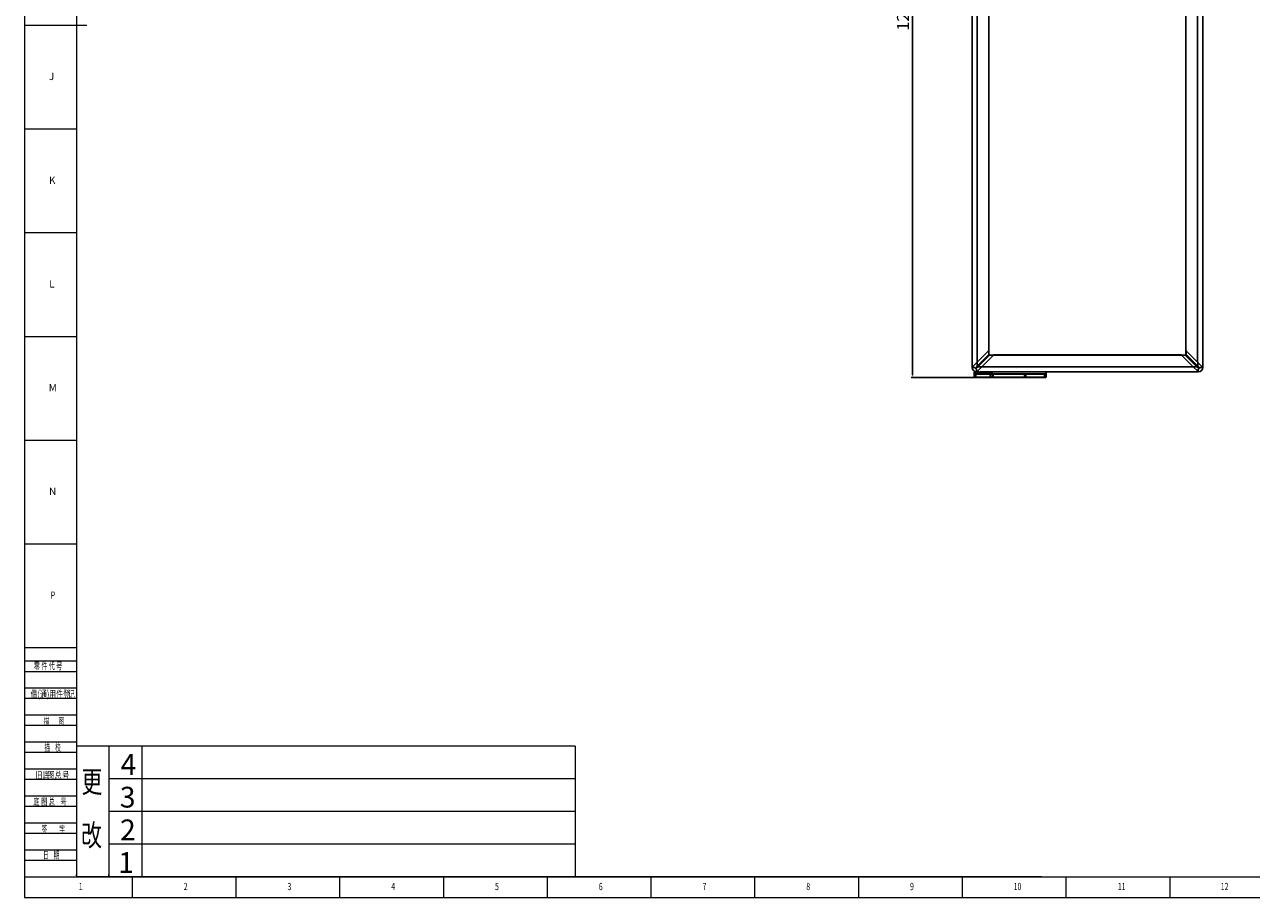
# Model space of a CAD drawing. Units: millimetres. Extents: x 5872 to 14965, y 4391 to 7296.
# Drawn here: x 5872 to 7914, y 4391 to 5845 of the extents above; entities that cross this region are included whole.
import ezdxf

# ---------------------------------------------------------------- set-up
doc = ezdxf.new("R2010")
doc.units = ezdxf.units.MM
doc.header["$PDSIZE"] = -1
for name, color, linetype in [('10', 7, 'Continuous'), ('5', 7, 'Continuous'), ('9', 7, 'Continuous')]:
    doc.layers.add(name, color=color, linetype=linetype)
doc.layers.add('标注', color=3, linetype='Continuous', lineweight=18)
doc.layers.add('细实线', color=3, linetype='Continuous', lineweight=18)
doc.styles.add('BST-CH', font='simhei.ttf', dxfattribs={"width": 0.7})
doc.styles.add('SLDTEXTSTYLE0', font='TXT', dxfattribs={"width": 0.7, "bigfont": 'bigfont'})
doc.styles.add('SLDTEXTSTYLE2', font='TXT', dxfattribs={"width": 0.614286, "bigfont": 'bigfont'})
doc.styles.add('SLDTEXTSTYLE4', font='TXT', dxfattribs={"width": 0.566667, "bigfont": 'bigfont'})
doc.styles.add('SLDTEXTSTYLE5', font='TXT', dxfattribs={"width": 0.7})
doc.dimstyles.new('ISO-25', dxfattribs={"dimtxt": 20, "dimasz": 4.08, "dimexe": 2, "dimexo": 0, "dimgap": 1.524, "dimtad": 1, "dimdec": 1, "dimzin": 0, "dimtxsty": 'Standard', "dimcen": 2.5, "dimclrd": 1, "dimclre": 1, "dimclrt": 3, "dimazin": 0, "dimtfac": 1, "dimtdec": 1, "dimtmove": 0, "dimatfit": 3, "dimfxl": 1, "dimtzin": 0, "dimarcsym": 0})

# ---------------------------------------------------------------- blocks, each defined once
blk = doc.blocks.new('*D415')
at = {"color": 1, "lineweight": -2, "transparency": 16777216}
for p, q in [((7455.7, 6495.5), (7348.1, 6495.5)), ((7350.1, 6491.4), (7350, 5261.5)), ((7455.6, 5257.4), (7348, 5257.4))]:
    blk.add_line(p, q, dxfattribs=at)
at = {"color": 1, "transparency": 16777216}
for points in [[(7349.4, 6491.4), (7350.8, 6491.4), (7350.1, 6495.5)], [(7349.3, 5261.5), (7350.7, 5261.5), (7350, 5257.4)]]:
    blk.add_solid(points, dxfattribs=at)
at = {"layer": 'Defpoints', "color": 0, "transparency": 16777216}
for p in [(7455.7, 6495.5), (7350, 5257.4), (7455.6, 5257.4)]:
    blk.add_point(p, dxfattribs=at)
at = {"color": 3, "transparency": 16777216, "insert": (7336.8, 5876.4), "char_height": 20, "attachment_point": 5, "rotation": 89.9954}
blk.add_mtext('1238,1', dxfattribs=at)

msp = doc.modelspace()

# ---------------------------------------------------------------- linework, layer by layer
at = {"color": 7, "linetype": 'Continuous', "lineweight": 25}
for p, q in [((7449.23, 6479.07), (7449.23, 5274.07)), ((7833.23, 5274.07), (7833.23, 6479.07)), ((7457.79, 5282.63), (7457.79, 6470.51)), ((7824.67, 6470.51), (7824.67, 5282.63)), ((7477.19, 6451.11), (7477.19, 5302.03)), ((7477.36, 5302.2), (7477.36, 6450.93)), ((7805.09, 6450.93), (7805.09, 5302.2)), ((7805.27, 5302.03), (7805.27, 6451.11)), ((7449.23, 5295.57), (7449.23, 5295.68)), ((7449.23, 5295.57), (7449.23, 5274.07)), ((7457.69, 5276.32), (7477.09, 5295.72)), ((7477.19, 5302.03), (7457.79, 5282.63)), ((7478.38, 5294.43), (7458.98, 5275.03)), ((7465.29, 5275.13), (7484.69, 5294.53)), ((7477.09, 5295.72), (7477.09, 5301.93)), ((7477.19, 5302.03), (7477.36, 5302.2)), ((7477.26, 5295.72), (7477.26, 5302.1)), ((7484.76, 5294.6), (7478.38, 5294.6)), ((7484.59, 5294.43), (7478.38, 5294.43)), ((7484.86, 5294.7), (7484.69, 5294.53)), ((7484.69, 5294.53), (7797.77, 5294.53)), ((7797.59, 5294.7), (7484.86, 5294.7)), ((7797.77, 5294.53), (7797.59, 5294.7)), ((7804.08, 5294.6), (7797.69, 5294.6)), ((7797.77, 5294.53), (7817.17, 5275.13)), ((7804.08, 5294.43), (7797.87, 5294.43)), ((7823.48, 5275.03), (7804.08, 5294.43)), ((7805.09, 5302.2), (7805.27, 5302.03)), ((7805.19, 5302.1), (7805.19, 5295.72)), ((7824.67, 5282.63), (7805.27, 5302.03)), ((7805.37, 5301.93), (7805.37, 5295.72)), ((7805.37, 5295.72), (7824.77, 5276.32)), ((7449.13, 5273.97), (7450.7, 5275.54)), ((7454.33, 5273.97), (7449.13, 5273.97)), ((7450.7, 5275.54), (7457.79, 5282.63)), ((7454.92, 5272.33), (7455.02, 5272.41)), ((7454.99, 5272.26), (7454.92, 5272.33)), ((7455.07, 5272.36), (7455.02, 5272.41)), ((7456.63, 5271.67), (7456.63, 5266.47)), ((7457.69, 5282.53), (7457.69, 5276.32)), ((7465.29, 5275.13), (7458.2, 5268.04)), ((7465.19, 5275.03), (7458.98, 5275.03)), ((7817.17, 5275.13), (7465.29, 5275.13)), ((7824.23, 5268.07), (7817.17, 5275.13)), ((7817.27, 5275.03), (7823.48, 5275.03)), ((7824.67, 5282.63), (7831.73, 5275.57)), ((7824.77, 5282.53), (7824.77, 5276.32)), ((7825.83, 5271.67), (7825.83, 5266.47)), ((7827.44, 5272.41), (7827.38, 5272.36)), ((7827.47, 5272.26), (7827.38, 5272.36)), ((7827.54, 5272.33), (7827.47, 5272.26)), ((7828.13, 5273.97), (7833.33, 5273.97)), ((7831.73, 5275.57), (7833.33, 5273.97)), ((7453.11, 5263.37), (7452.61, 5262.87)), ((7452.61, 5262.87), (7452.61, 5257.87)), ((7455.61, 5262.87), (7452.61, 5262.87)), ((7452.61, 5257.87), (7453.11, 5257.37)), ((7455.61, 5257.87), (7452.61, 5257.87)), ((7452.62, 5265.87), (7453.12, 5266.37)), ((7452.62, 5265.87), (7453.12, 5265.87)), ((7452.62, 5262.88), (7452.62, 5265.87)), ((7455.61, 5263.37), (7453.11, 5263.37)), ((7455.61, 5257.37), (7453.11, 5257.37)), ((7455.52, 5266.37), (7453.12, 5266.37)), ((7453.12, 5265.87), (7453.12, 5266.37)), ((7453.12, 5265.87), (7453.12, 5263.37)), ((7455.52, 5265.87), (7453.12, 5265.87)), ((7455.52, 5266.37), (7455.52, 5263.37)), ((7468.52, 5266.37), (7455.52, 5266.37)), ((7455.61, 5262.87), (7455.61, 5263.37)), ((7479.62, 5263.37), (7455.61, 5263.37)), ((7455.61, 5257.87), (7455.61, 5262.87)), ((7455.61, 5262.87), (7479.62, 5262.87)), ((7479.62, 5257.87), (7455.61, 5257.87)), ((7455.61, 5257.87), (7455.61, 5257.37)), ((7479.62, 5257.37), (7455.61, 5257.37)), ((7458.2, 5268.04), (7456.63, 5266.47)), ((7458.02, 5266.57), (7456.73, 5266.57)), ((7456.73, 5266.57), (7461.27, 5266.57)), ((7458.02, 5266.57), (7458.02, 5266.37)), ((7462.78, 5266.57), (7825.73, 5266.57)), ((7466.02, 5266.37), (7466.02, 5266.57)), ((7478.23, 5266.57), (7466.02, 5266.57)), ((7468.52, 5263.37), (7468.52, 5266.37)), ((7482.82, 5266.37), (7468.52, 5266.37)), ((7482.82, 5265.87), (7468.52, 5265.87)), ((7478.34, 5266.57), (7478.23, 5266.57)), ((7479.62, 5263.37), (7479.62, 5262.87)), ((7482.12, 5263.37), (7479.62, 5263.37)), ((7482.62, 5262.87), (7479.62, 5262.87)), ((7479.62, 5262.87), (7479.62, 5257.87)), ((7479.62, 5257.37), (7479.62, 5257.87)), ((7482.62, 5257.87), (7479.62, 5257.87)), ((7482.12, 5257.37), (7479.62, 5257.37)), ((7482.62, 5262.87), (7482.12, 5263.37)), ((7484.15, 5263.37), (7482.12, 5263.37)), ((7482.12, 5257.37), (7482.62, 5257.87)), ((7484.15, 5257.37), (7482.12, 5257.37)), ((7482.62, 5257.87), (7482.62, 5262.87)), ((7482.62, 5262.87), (7484.24, 5262.87)), ((7482.62, 5257.87), (7484.24, 5257.87)), ((7482.82, 5265.87), (7482.82, 5266.37)), ((7484.15, 5263.37), (7484.24, 5262.87)), ((7536.59, 5263.37), (7484.15, 5263.37)), ((7484.24, 5257.87), (7484.15, 5257.37)), ((7536.59, 5257.37), (7484.15, 5257.37)), ((7484.24, 5262.87), (7484.24, 5257.87)), ((7536.68, 5262.87), (7484.24, 5262.87)), ((7484.24, 5257.87), (7536.68, 5257.87)), ((7536.68, 5262.87), (7536.59, 5263.37)), ((7538.58, 5263.37), (7536.59, 5263.37)), ((7536.68, 5257.87), (7536.59, 5257.37)), ((7538.58, 5257.37), (7536.59, 5257.37)), ((7536.68, 5257.87), (7536.68, 5262.87)), ((7536.68, 5262.87), (7538.58, 5262.87)), ((7536.68, 5257.87), (7538.58, 5257.87)), ((7538.58, 5263.37), (7538.58, 5262.87)), ((7569.62, 5263.37), (7538.58, 5263.37)), ((7538.58, 5262.87), (7538.58, 5257.87)), ((7538.58, 5262.87), (7569.62, 5262.87)), ((7538.58, 5257.87), (7538.58, 5257.37)), ((7569.62, 5257.87), (7538.58, 5257.87)), ((7569.62, 5257.37), (7538.58, 5257.37)), ((7569.62, 5263.37), (7569.62, 5262.87)), ((7572.12, 5263.37), (7569.62, 5263.37)), ((7572.62, 5262.87), (7569.62, 5262.87)), ((7569.62, 5262.87), (7569.62, 5257.87)), ((7572.62, 5257.87), (7569.62, 5257.87)), ((7569.62, 5257.37), (7569.62, 5257.87)), ((7572.12, 5257.37), (7569.62, 5257.37)), ((7572.12, 5263.37), (7572.12, 5266.57)), ((7572.62, 5262.87), (7572.12, 5263.37)), ((7572.12, 5257.37), (7572.62, 5257.87)), ((7572.62, 5266.57), (7572.62, 5262.87)), ((7572.62, 5257.87), (7572.62, 5262.87)), ((7804.23, 5266.57), (7804.11, 5266.57)), ((7825.73, 5266.57), (7804.23, 5266.57)), ((7825.83, 5266.47), (7824.23, 5268.07))]:
    msp.add_line(p, q, dxfattribs=at)
at = {"color": 8, "linetype": 'Continuous', "lineweight": 25}
for p, q in [((7449.23, 5295.57), (7449.23, 5295.57)), ((7477.26, 5295.72), (7477.09, 5295.72)), ((7478.38, 5294.6), (7478.38, 5294.43)), ((7804.08, 5294.6), (7804.08, 5294.43)), ((7805.19, 5295.72), (7805.37, 5295.72)), ((7449.23, 5274.07), (7449.23, 5274.07))]:
    msp.add_line(p, q, dxfattribs=at)
at = {"color": 7, "linetype": 'Continuous', "lineweight": 25, "flags": 128}
for points in [[(7454.99, 5272.26), (7455, 5272.27), (7455.01, 5272.29), (7455.02, 5272.3), (7455.03, 5272.31), (7455.04, 5272.32), (7455.05, 5272.34), (7455.06, 5272.35), (7455.07, 5272.36)], [(7827.54, 5272.33), (7827.52, 5272.34), (7827.51, 5272.35), (7827.5, 5272.36), (7827.49, 5272.37), (7827.47, 5272.38), (7827.46, 5272.39), (7827.45, 5272.4), (7827.44, 5272.41)]]:
    msp.add_lwpolyline(points, dxfattribs=at)
at = {"color": 7, "linetype": 'Continuous', "lineweight": 25}
for centre, radius, start, end in [((7456.63, 5273.97), 7.5, 180, 270), ((7451.91, 5285.59), 13.6, 283.43756, 284.85343), ((7468.6, 5285.94), 18.88, 224.36265, 225.63735), ((7460.88, 5278.22), 3.72, 210.7806, 239.2194), ((7821.58, 5278.22), 3.72, 300.7806, 329.2194), ((7825.83, 5273.97), 7.5, 270, 0), ((7813.86, 5285.94), 18.88, 314.36265, 315.63735), ((7814.2, 5269.25), 13.6, 13.43756, 14.85343), ((7482.82, 5268.17), 2.3, 270, 315.80905), ((7482.82, 5268.17), 1.8, 270, 297.04151)]:
    msp.add_arc(centre, radius, start, end, dxfattribs=at)
for points, knots in [([(7477.09, 5295.72), (7477.08, 5295.52), (7477.08, 5295.23), (7477.22, 5294.9), (7477.36, 5294.7), (7477.56, 5294.56), (7477.89, 5294.42), (7478.18, 5294.42), (7478.38, 5294.43)], [0, 0, 0, 0, 0.2739821, 0.3906739, 0.4999991, 0.6093171, 0.7260062, 1, 1, 1, 1]), ([(7478.38, 5294.6), (7478.23, 5294.61), (7477.96, 5294.63), (7477.65, 5294.77), (7477.47, 5294.96), (7477.36, 5295.15), (7477.28, 5295.41), (7477.27, 5295.61), (7477.26, 5295.72)], [0, 0, 0, 0, 0.2384663, 0.44893299, 0.55288382, 0.67015989, 0.81507984, 1, 1, 1, 1]), ([(7805.19, 5295.72), (7805.19, 5295.57), (7805.17, 5295.3), (7805.03, 5294.99), (7804.84, 5294.81), (7804.65, 5294.7), (7804.39, 5294.62), (7804.19, 5294.61), (7804.08, 5294.6)], [0, 0, 0, 0, 0.2384663, 0.448933, 0.5528838, 0.6701599, 0.8150798, 1, 1, 1, 1]), ([(7804.08, 5294.43), (7804.28, 5294.42), (7804.56, 5294.42), (7804.9, 5294.56), (7805.09, 5294.7), (7805.24, 5294.9), (7805.38, 5295.23), (7805.37, 5295.52), (7805.37, 5295.72)], [0, 0, 0, 0, 0.2739821, 0.3906739, 0.4999991, 0.6093171, 0.7260062, 1, 1, 1, 1]), ([(7454.92, 5272.33), (7454.75, 5272.57), (7454.4, 5273.07), (7454.35, 5273.67), (7454.33, 5273.97)], [0, 0, 0, 0, 0.5003675, 1, 1, 1, 1]), ([(7454.33, 5273.97), (7454.34, 5273.84), (7454.36, 5273.58), (7454.51, 5273.22), (7454.76, 5272.91), (7454.99, 5272.8), (7455.1, 5272.74)], [0, 0, 0, 0, 0.2506925, 0.5011206, 0.7511235, 1, 1, 1, 1]), ([(7455.02, 5272.41), (7454.92, 5272.52), (7454.72, 5272.72), (7454.5, 5273.11), (7454.36, 5273.53), (7454.34, 5273.82), (7454.33, 5273.97)], [0, 0, 0, 0, 0.24450402, 0.49400441, 0.74642765, 1, 1, 1, 1]), ([(7456.63, 5271.67), (7456.34, 5271.69), (7455.74, 5271.74), (7455.25, 5272.08), (7454.99, 5272.26)], [0, 0, 0, 0, 0.4789125, 1, 1, 1, 1]), ([(7455.1, 5272.74), (7455.09, 5272.68), (7455.06, 5272.57), (7455.03, 5272.47), (7455.02, 5272.41)], [0, 0, 0, 0, 0.4998064, 1, 1, 1, 1]), ([(7456.63, 5271.67), (7456.48, 5271.68), (7456.19, 5271.7), (7455.77, 5271.84), (7455.38, 5272.06), (7455.18, 5272.26), (7455.07, 5272.36)], [0, 0, 0, 0, 0.2535487, 0.5059454, 0.7553025, 1, 1, 1, 1]), ([(7455.1, 5272.74), (7455.43, 5273.19), (7456.04, 5274.04), (7456.91, 5275.25), (7457.43, 5275.97), (7457.69, 5276.32)], [0, 0, 0, 0, 0.3669394, 0.6925431, 1, 1, 1, 1]), ([(7458.98, 5275.03), (7458.42, 5274.63), (7457.28, 5273.8), (7456.04, 5272.91), (7455.4, 5272.44)], [0, 0, 0, 0, 0.4808346, 1, 1, 1, 1]), ([(7455.4, 5272.44), (7455.46, 5272.33), (7455.57, 5272.1), (7455.88, 5271.86), (7456.24, 5271.7), (7456.5, 5271.68), (7456.63, 5271.67)], [0, 0, 0, 0, 0.24792161, 0.49806074, 0.74884708, 1, 1, 1, 1]), ([(7827.06, 5272.44), (7826.61, 5272.77), (7825.75, 5273.38), (7824.55, 5274.25), (7823.83, 5274.77), (7823.48, 5275.03)], [0, 0, 0, 0, 0.3669394, 0.6925431, 1, 1, 1, 1]), ([(7824.77, 5276.32), (7825.17, 5275.76), (7826, 5274.62), (7826.89, 5273.38), (7827.35, 5272.74)], [0, 0, 0, 0, 0.4808346, 1, 1, 1, 1]), ([(7825.83, 5271.67), (7825.96, 5271.68), (7826.21, 5271.7), (7826.57, 5271.85), (7826.88, 5272.1), (7827, 5272.33), (7827.06, 5272.44)], [0, 0, 0, 0, 0.2506925, 0.5011206, 0.7511235, 1, 1, 1, 1]), ([(7827.38, 5272.36), (7827.28, 5272.26), (7827.07, 5272.06), (7826.69, 5271.84), (7826.27, 5271.7), (7825.97, 5271.68), (7825.83, 5271.67)], [0, 0, 0, 0, 0.24450402, 0.49400441, 0.74642765, 1, 1, 1, 1]), ([(7827.47, 5272.26), (7827.22, 5272.09), (7826.73, 5271.75), (7826.13, 5271.7), (7825.83, 5271.67)], [0, 0, 0, 0, 0.5003675, 1, 1, 1, 1]), ([(7827.06, 5272.44), (7827.11, 5272.43), (7827.22, 5272.4), (7827.33, 5272.37), (7827.39, 5272.36)], [0, 0, 0, 0, 0.4998064, 1, 1, 1, 1]), ([(7827.35, 5272.74), (7827.47, 5272.8), (7827.7, 5272.91), (7827.94, 5273.22), (7828.1, 5273.58), (7828.12, 5273.84), (7828.13, 5273.97)], [0, 0, 0, 0, 0.2479216, 0.4980607, 0.7488471, 1, 1, 1, 1]), ([(7828.13, 5273.97), (7828.12, 5273.82), (7828.1, 5273.53), (7827.95, 5273.11), (7827.74, 5272.72), (7827.54, 5272.52), (7827.44, 5272.41)], [0, 0, 0, 0, 0.25354874, 0.50594545, 0.75530248, 1, 1, 1, 1]), ([(7828.13, 5273.97), (7828.1, 5273.68), (7828.06, 5273.08), (7827.71, 5272.59), (7827.54, 5272.33)], [0, 0, 0, 0, 0.4789125, 1, 1, 1, 1])]:
    msp.add_open_spline(points, degree=3, knots=knots, dxfattribs=at)
at = {"layer": '5', "lineweight": 0}
for p, q in [((5871.97, 7296.4), (5871.97, 4391.38)), ((5958.33, 7262.03), (5958.33, 4425.93)), ((5871.97, 5843.89), (5975.6, 5843.89)), ((5871.97, 5671.18), (5958.33, 5671.18)), ((5871.97, 5498.47), (5958.33, 5498.47)), ((5871.97, 5325.75), (5958.33, 5325.75)), ((5871.97, 5153.04), (5958.33, 5153.04)), ((5871.97, 4980.33), (5958.33, 4980.33)), ((5871.97, 4807.62), (5958.33, 4807.62)), ((5871.97, 4785.17), (5958.33, 4785.17)), ((5871.97, 4767.9), (5958.33, 4767.9)), ((5871.97, 4740.26), (5958.33, 4740.26)), ((5871.97, 4722.99), (5958.33, 4722.99)), ((5871.97, 4695.36), (5958.33, 4695.36)), ((5871.97, 4678.09), (5958.33, 4678.09)), ((5871.97, 4650.45), (5958.33, 4650.45)), ((5871.97, 4633.18), (5958.33, 4633.18)), ((5871.97, 4605.55), (5958.33, 4605.55)), ((5871.97, 4588.27), (5958.33, 4588.27)), ((5871.97, 4560.64), (5958.33, 4560.64)), ((5871.97, 4543.37), (5958.33, 4543.37)), ((5871.97, 4515.74), (5958.33, 4515.74)), ((5871.97, 4498.46), (5958.33, 4498.46)), ((5871.97, 4470.83), (5958.33, 4470.83)), ((5871.97, 4453.56), (5958.33, 4453.56)), ((5871.97, 4425.93), (9944.52, 4425.93)), ((6051.59, 4391.38), (6051.59, 4425.93)), ((6224.31, 4391.38), (6224.31, 4425.93)), ((6397.02, 4391.38), (6397.02, 4425.93)), ((6569.73, 4391.38), (6569.73, 4425.93)), ((6742.44, 4391.38), (6742.44, 4425.93)), ((6915.15, 4391.38), (6915.15, 4425.93)), ((7087.87, 4391.38), (7087.87, 4425.93)), ((7260.58, 4391.38), (7260.58, 4425.93)), ((7433.29, 4391.38), (7433.29, 4425.93)), ((7606, 4391.38), (7606, 4425.93)), ((7778.71, 4391.38), (7778.71, 4425.93)), ((5871.97, 4391.38), (9979.06, 4391.38))]:
    msp.add_line(p, q, dxfattribs=at)
at = {"layer": '标注', "lineweight": 0}
for p, q in [((5958.33, 4643.54), (5958.33, 4425.93)), ((6788.38, 4643.54), (5958.33, 4643.54)), ((6012.22, 4643.54), (6012.22, 4425.93)), ((6067.14, 4643.54), (6067.14, 4425.93)), ((6788.38, 4643.54), (6788.38, 4425.93)), ((6788.38, 4589.14), (6012.22, 4589.14)), ((6788.38, 4534.73), (6012.22, 4534.73)), ((6788.38, 4480.33), (6012.22, 4480.33)), ((7564.55, 4425.93), (5958.33, 4425.93))]:
    msp.add_line(p, q, dxfattribs=at)
at = {"layer": '细实线', "lineweight": 0}
for p, q in [((5958.33, 4427.65), (5958.33, 4429.38)), ((6012.22, 4427.65), (6012.22, 4429.38))]:
    msp.add_line(p, q, dxfattribs=at)

# ---------------------------------------------------------------- texts
at = {"lineweight": 0}
for s, p in [('4', (6031.88, 4595.51)), ('3', (6030.53, 4541.1)), ('2', (6030.91, 4486.7)), ('1', (6028, 4432.3))]:
    msp.add_text(s, height=34.54, dxfattribs=at).set_placement(p)
at = {"layer": '10', "lineweight": 0, "style": 'SLDTEXTSTYLE5', "width": 0.7}
for s, p in [('P', (5915.59, 4888.75)), ('1', (5962.25, 4403.61)), ('2', (6137.01, 4403.61)), ('3', (6309.72, 4403.61)), ('4', (6482.43, 4403.61)), ('5', (6655.15, 4403.61)), ('6', (6827.87, 4403.61)), ('7', (7000.58, 4403.61)), ('8', (7173.29, 4403.61)), ('9', (7346, 4403.61)), ('10', (7518.47, 4403.61)), ('11', (7691.89, 4403.61)), ('12', (7863.19, 4403.61))]:
    msp.add_text(s, height=12.09, dxfattribs=at).set_placement(p)
at = {"layer": '10', "lineweight": 0, "char_height": 12.09, "attachment_point": 2, "style": 'SLDTEXTSTYLE5'}
for s, insert in [('J', (5916.93, 5764.58)), ('K', (5917.99, 5591.69)), ('L', (5917.5, 5419.16)), ('M', (5918.94, 5246.27)), ('N', (5918.77, 5073.74))]:
    msp.add_mtext(s, dxfattribs=dict(at, insert=insert))
at = {"layer": '9', "lineweight": 0}
for s, style, width, p in [('零 件 代 号', 'SLDTEXTSTYLE2', 0.614286, (5887.46, 4770.87)), ('借(通)用件登', 'SLDTEXTSTYLE0', 0.7, (5882.1, 4724.05)), ('记', 'SLDTEXTSTYLE0', 0.7, (5944.17, 4724.05)), ('描    ', 'SLDTEXTSTYLE4', 0.566667, (5903.98, 4678.53)), ('图', 'SLDTEXTSTYLE4', 0.566667, (5928.65, 4678.53)), ('描    校', 'SLDTEXTSTYLE4', 0.566667, (5905.15, 4635.38)), ('旧底', 'SLDTEXTSTYLE0', 0.7, (5890.27, 4588.67)), ('图总', 'SLDTEXTSTYLE0', 0.7, (5910.58, 4588.67)), ('号', 'SLDTEXTSTYLE0', 0.7, (5934.78, 4588.67)), ('底 ', 'SLDTEXTSTYLE2', 0.614286, (5886.52, 4544.57)), ('图 总 ', 'SLDTEXTSTYLE2', 0.614286, (5899.89, 4544.57)), ('号', 'SLDTEXTSTYLE2', 0.614286, (5931.76, 4544.57)), ('签    ', 'SLDTEXTSTYLE4', 0.566667, (5900.48, 4498.83)), ('字', 'SLDTEXTSTYLE4', 0.566667, (5929.87, 4498.83)), ('日    期', 'SLDTEXTSTYLE4', 0.566667, (5902.84, 4456.09))]:
    msp.add_text(s, height=12.09, dxfattribs=dict(at, style=style, width=width)).set_placement(p)
at = {"layer": '标注', "lineweight": 0, "style": 'BST-CH', "width": 0.7}
for s, p in [('更', (5966.81, 4565.96)), ('改', (5966.1, 4477.03))]:
    msp.add_text(s, height=36.27, dxfattribs=at).set_placement(p)

# ---------------------------------------------------------------- dimensions: what is measured, and where the dimension line sits
dim = msp.add_aligned_dim(p1=(7455.71, 6495.47), p2=(7455.61, 5257.37), distance=-105.64, dimstyle='ISO-25')
dim.commit()
dim.dimension.update_dxf_attribs({"geometry": '*D415', "text_midpoint": (7336.83, 5876.43)})

doc.saveas('drawing.dxf')
